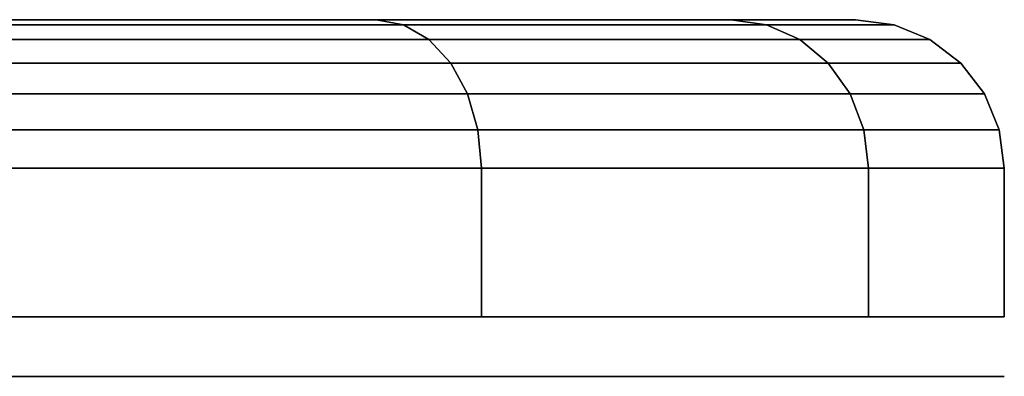
# Model space of a CAD drawing. Extents: x -93 to 93, y -26 to 26.
# Drawn here: x -37 to -35, y 25 to 26 of the extents above; entities that cross this region are included whole.
import ezdxf

# ---------------------------------------------------------------- set-up
doc = ezdxf.new("R2010")
doc.units = 0
doc.layers.add('3D-GRAY', color=251, linetype='CONTINUOUS')

msp = doc.modelspace()

# ---------------------------------------------------------------- linework, layer by layer
at = {"layer": '3D-GRAY', "extrusion": (0, -1, 0)}
for centre in [(-38, 58, -25.0758), (-38, 27, -25.0758)]:
    msp.add_circle(centre, 3, dxfattribs=at)
at = {"layer": '3D-GRAY'}
for points in [[(-38, 25.6758, 58), (-36.0555, 25.6758, 56.0555), (-36.9476, 25.6758, 55.4593), (-38, 25.6758, 58)], [(-38, 25.6758, 58), (-35.4593, 25.6758, 56.9476), (-36.0555, 25.6758, 56.0555), (-38, 25.6758, 58)], [(-38, 25.6758, 58), (-35.25, 25.6758, 58), (-35.4593, 25.6758, 56.9476), (-38, 25.6758, 58)], [(-38, 25.6758, 58), (-35.4593, 25.6758, 59.0524), (-35.25, 25.6758, 58), (-38, 25.6758, 58)], [(-38, 25.6758, 58), (-36.0555, 25.6758, 59.9445), (-35.4593, 25.6758, 59.0524), (-38, 25.6758, 58)], [(-38, 25.6758, 58), (-36.9476, 25.6758, 60.5407), (-36.0555, 25.6758, 59.9445), (-38, 25.6758, 58)], [(-38, 25.6758, 27), (-36.0555, 25.6758, 25.0555), (-36.9476, 25.6758, 24.4593), (-38, 25.6758, 27)], [(-38, 25.6758, 27), (-35.4593, 25.6758, 25.9476), (-36.0555, 25.6758, 25.0555), (-38, 25.6758, 27)], [(-38, 25.6758, 27), (-35.25, 25.6758, 27), (-35.4593, 25.6758, 25.9476), (-38, 25.6758, 27)], [(-38, 25.6758, 27), (-35.4593, 25.6758, 28.0524), (-35.25, 25.6758, 27), (-38, 25.6758, 27)], [(-38, 25.6758, 27), (-36.0555, 25.6758, 28.9445), (-35.4593, 25.6758, 28.0524), (-38, 25.6758, 27)], [(-38, 25.6758, 27), (-36.9476, 25.6758, 29.5407), (-36.0555, 25.6758, 28.9445), (-38, 25.6758, 27)], [(-36.0555, 25.6758, 56.0555), (-36.0097, 25.6673, 56.0097), (-36.9229, 25.6673, 55.3996), (-36.9476, 25.6758, 55.4593)], [(-36.9476, 25.6758, 60.5407), (-36.9229, 25.6673, 60.6004), (-36.0097, 25.6673, 59.9903), (-36.0555, 25.6758, 59.9445)], [(-36.0555, 25.6758, 25.0555), (-36.0097, 25.6673, 25.0097), (-36.9229, 25.6673, 24.3996), (-36.9476, 25.6758, 24.4593)], [(-36.9476, 25.6758, 29.5407), (-36.9229, 25.6673, 29.6004), (-36.0097, 25.6673, 28.9903), (-36.0555, 25.6758, 28.9445)], [(-35.4593, 25.6758, 56.9476), (-35.3996, 25.6673, 56.9229), (-36.0097, 25.6673, 56.0097), (-36.0555, 25.6758, 56.0555)], [(-36.0555, 25.6758, 59.9445), (-36.0097, 25.6673, 59.9903), (-35.3996, 25.6673, 59.0771), (-35.4593, 25.6758, 59.0524)], [(-35.4593, 25.6758, 25.9476), (-35.3996, 25.6673, 25.9229), (-36.0097, 25.6673, 25.0097), (-36.0555, 25.6758, 25.0555)], [(-36.0555, 25.6758, 28.9445), (-36.0097, 25.6673, 28.9903), (-35.3996, 25.6673, 28.0771), (-35.4593, 25.6758, 28.0524)], [(-35.25, 25.6758, 58), (-35.1853, 25.6673, 58), (-35.3996, 25.6673, 56.9229), (-35.4593, 25.6758, 56.9476)], [(-35.4593, 25.6758, 59.0524), (-35.3996, 25.6673, 59.0771), (-35.1853, 25.6673, 58), (-35.25, 25.6758, 58)], [(-35.25, 25.6758, 27), (-35.1853, 25.6673, 27), (-35.3996, 25.6673, 25.9229), (-35.4593, 25.6758, 25.9476)], [(-35.4593, 25.6758, 28.0524), (-35.3996, 25.6673, 28.0771), (-35.1853, 25.6673, 27), (-35.25, 25.6758, 27)], [(-36.0097, 25.6673, 56.0097), (-35.9671, 25.6423, 55.9671), (-36.8998, 25.6423, 55.3438), (-36.9229, 25.6673, 55.3996)], [(-36.9229, 25.6673, 60.6004), (-36.8998, 25.6423, 60.6562), (-35.9671, 25.6423, 60.0329), (-36.0097, 25.6673, 59.9903)], [(-36.0097, 25.6673, 25.0097), (-35.9671, 25.6423, 24.9671), (-36.8998, 25.6423, 24.3438), (-36.9229, 25.6673, 24.3996)], [(-36.9229, 25.6673, 29.6004), (-36.8998, 25.6423, 29.6562), (-35.9671, 25.6423, 29.0329), (-36.0097, 25.6673, 28.9903)], [(-35.3996, 25.6673, 56.9229), (-35.3438, 25.6423, 56.8998), (-35.9671, 25.6423, 55.9671), (-36.0097, 25.6673, 56.0097)], [(-36.0097, 25.6673, 59.9903), (-35.9671, 25.6423, 60.0329), (-35.3438, 25.6423, 59.1002), (-35.3996, 25.6673, 59.0771)], [(-35.3996, 25.6673, 25.9229), (-35.3438, 25.6423, 25.8998), (-35.9671, 25.6423, 24.9671), (-36.0097, 25.6673, 25.0097)], [(-36.0097, 25.6673, 28.9903), (-35.9671, 25.6423, 29.0329), (-35.3438, 25.6423, 28.1002), (-35.3996, 25.6673, 28.0771)], [(-35.1853, 25.6673, 58), (-35.125, 25.6423, 58), (-35.3438, 25.6423, 56.8998), (-35.3996, 25.6673, 56.9229)], [(-35.3996, 25.6673, 59.0771), (-35.3438, 25.6423, 59.1002), (-35.125, 25.6423, 58), (-35.1853, 25.6673, 58)], [(-35.1853, 25.6673, 27), (-35.125, 25.6423, 27), (-35.3438, 25.6423, 25.8998), (-35.3996, 25.6673, 25.9229)], [(-35.3996, 25.6673, 28.0771), (-35.3438, 25.6423, 28.1002), (-35.125, 25.6423, 27), (-35.1853, 25.6673, 27)], [(-35.9671, 25.6423, 55.9671), (-35.9305, 25.6026, 55.9305), (-36.88, 25.6026, 55.296), (-36.8998, 25.6423, 55.3438)], [(-36.8998, 25.6423, 60.6562), (-36.88, 25.6026, 60.704), (-35.9305, 25.6026, 60.0695), (-35.9671, 25.6423, 60.0329)], [(-35.9671, 25.6423, 24.9671), (-35.9305, 25.6026, 24.9305), (-36.88, 25.6026, 24.296), (-36.8998, 25.6423, 24.3438)], [(-36.8998, 25.6423, 29.6562), (-36.88, 25.6026, 29.704), (-35.9305, 25.6026, 29.0695), (-35.9671, 25.6423, 29.0329)], [(-35.3438, 25.6423, 56.8998), (-35.296, 25.6026, 56.88), (-35.9305, 25.6026, 55.9305), (-35.9671, 25.6423, 55.9671)], [(-35.9671, 25.6423, 60.0329), (-35.9305, 25.6026, 60.0695), (-35.296, 25.6026, 59.12), (-35.3438, 25.6423, 59.1002)], [(-35.3438, 25.6423, 25.8998), (-35.296, 25.6026, 25.88), (-35.9305, 25.6026, 24.9305), (-35.9671, 25.6423, 24.9671)], [(-35.9671, 25.6423, 29.0329), (-35.9305, 25.6026, 29.0695), (-35.296, 25.6026, 28.12), (-35.3438, 25.6423, 28.1002)], [(-35.125, 25.6423, 58), (-35.0732, 25.6026, 58), (-35.296, 25.6026, 56.88), (-35.3438, 25.6423, 56.8998)], [(-35.3438, 25.6423, 59.1002), (-35.296, 25.6026, 59.12), (-35.0732, 25.6026, 58), (-35.125, 25.6423, 58)], [(-35.125, 25.6423, 27), (-35.0732, 25.6026, 27), (-35.296, 25.6026, 25.88), (-35.3438, 25.6423, 25.8998)], [(-35.3438, 25.6423, 28.1002), (-35.296, 25.6026, 28.12), (-35.0732, 25.6026, 27), (-35.125, 25.6423, 27)], [(-35.9305, 25.6026, 55.9305), (-35.9024, 25.5508, 55.9024), (-36.8648, 25.5508, 55.2593), (-36.88, 25.6026, 55.296)], [(-36.88, 25.6026, 60.704), (-36.8648, 25.5508, 60.7407), (-35.9024, 25.5508, 60.0976), (-35.9305, 25.6026, 60.0695)], [(-35.9305, 25.6026, 24.9305), (-35.9024, 25.5508, 24.9024), (-36.8648, 25.5508, 24.2593), (-36.88, 25.6026, 24.296)], [(-36.88, 25.6026, 29.704), (-36.8648, 25.5508, 29.7407), (-35.9024, 25.5508, 29.0976), (-35.9305, 25.6026, 29.0695)], [(-35.296, 25.6026, 56.88), (-35.2593, 25.5508, 56.8648), (-35.9024, 25.5508, 55.9024), (-35.9305, 25.6026, 55.9305)], [(-35.9305, 25.6026, 60.0695), (-35.9024, 25.5508, 60.0976), (-35.2593, 25.5508, 59.1352), (-35.296, 25.6026, 59.12)], [(-35.296, 25.6026, 25.88), (-35.2593, 25.5508, 25.8648), (-35.9024, 25.5508, 24.9024), (-35.9305, 25.6026, 24.9305)], [(-35.9305, 25.6026, 29.0695), (-35.9024, 25.5508, 29.0976), (-35.2593, 25.5508, 28.1352), (-35.296, 25.6026, 28.12)], [(-35.0732, 25.6026, 58), (-35.0335, 25.5508, 58), (-35.2593, 25.5508, 56.8648), (-35.296, 25.6026, 56.88)], [(-35.296, 25.6026, 59.12), (-35.2593, 25.5508, 59.1352), (-35.0335, 25.5508, 58), (-35.0732, 25.6026, 58)], [(-35.0732, 25.6026, 27), (-35.0335, 25.5508, 27), (-35.2593, 25.5508, 25.8648), (-35.296, 25.6026, 25.88)], [(-35.296, 25.6026, 28.12), (-35.2593, 25.5508, 28.1352), (-35.0335, 25.5508, 27), (-35.0732, 25.6026, 27)], [(-35.9024, 25.5508, 55.9024), (-35.8847, 25.4905, 55.8847), (-36.8552, 25.4905, 55.2362), (-36.8648, 25.5508, 55.2593)], [(-36.8648, 25.5508, 60.7407), (-36.8552, 25.4905, 60.7638), (-35.8847, 25.4905, 60.1153), (-35.9024, 25.5508, 60.0976)], [(-35.9024, 25.5508, 24.9024), (-35.8847, 25.4905, 24.8847), (-36.8552, 25.4905, 24.2362), (-36.8648, 25.5508, 24.2593)], [(-36.8648, 25.5508, 29.7407), (-36.8552, 25.4905, 29.7638), (-35.8847, 25.4905, 29.1153), (-35.9024, 25.5508, 29.0976)], [(-35.2593, 25.5508, 56.8648), (-35.2362, 25.4905, 56.8552), (-35.8847, 25.4905, 55.8847), (-35.9024, 25.5508, 55.9024)], [(-35.9024, 25.5508, 60.0976), (-35.8847, 25.4905, 60.1153), (-35.2362, 25.4905, 59.1448), (-35.2593, 25.5508, 59.1352)], [(-35.2593, 25.5508, 25.8648), (-35.2362, 25.4905, 25.8552), (-35.8847, 25.4905, 24.8847), (-35.9024, 25.5508, 24.9024)], [(-35.9024, 25.5508, 29.0976), (-35.8847, 25.4905, 29.1153), (-35.2362, 25.4905, 28.1448), (-35.2593, 25.5508, 28.1352)], [(-35.0335, 25.5508, 58), (-35.0085, 25.4905, 58), (-35.2362, 25.4905, 56.8552), (-35.2593, 25.5508, 56.8648)], [(-35.2593, 25.5508, 59.1352), (-35.2362, 25.4905, 59.1448), (-35.0085, 25.4905, 58), (-35.0335, 25.5508, 58)], [(-35.0335, 25.5508, 27), (-35.0085, 25.4905, 27), (-35.2362, 25.4905, 25.8552), (-35.2593, 25.5508, 25.8648)], [(-35.2593, 25.5508, 28.1352), (-35.2362, 25.4905, 28.1448), (-35.0085, 25.4905, 27), (-35.0335, 25.5508, 27)], [(-35.8847, 25.4905, 55.8847), (-35.8787, 25.4258, 55.8787), (-36.8519, 25.4258, 55.2284), (-36.8552, 25.4905, 55.2362)], [(-36.8552, 25.4905, 60.7638), (-36.8519, 25.4258, 60.7716), (-35.8787, 25.4258, 60.1213), (-35.8847, 25.4905, 60.1153)], [(-35.8847, 25.4905, 24.8847), (-35.8787, 25.4258, 24.8787), (-36.8519, 25.4258, 24.2284), (-36.8552, 25.4905, 24.2362)], [(-36.8552, 25.4905, 29.7638), (-36.8519, 25.4258, 29.7716), (-35.8787, 25.4258, 29.1213), (-35.8847, 25.4905, 29.1153)], [(-35.2362, 25.4905, 56.8552), (-35.2284, 25.4258, 56.8519), (-35.8787, 25.4258, 55.8787), (-35.8847, 25.4905, 55.8847)], [(-35.8847, 25.4905, 60.1153), (-35.8787, 25.4258, 60.1213), (-35.2284, 25.4258, 59.1481), (-35.2362, 25.4905, 59.1448)], [(-35.2362, 25.4905, 25.8552), (-35.2284, 25.4258, 25.8519), (-35.8787, 25.4258, 24.8787), (-35.8847, 25.4905, 24.8847)], [(-35.8847, 25.4905, 29.1153), (-35.8787, 25.4258, 29.1213), (-35.2284, 25.4258, 28.1481), (-35.2362, 25.4905, 28.1448)], [(-35.0085, 25.4905, 58), (-35, 25.4258, 58), (-35.2284, 25.4258, 56.8519), (-35.2362, 25.4905, 56.8552)], [(-35.2362, 25.4905, 59.1448), (-35.2284, 25.4258, 59.1481), (-35, 25.4258, 58), (-35.0085, 25.4905, 58)], [(-35.0085, 25.4905, 27), (-35, 25.4258, 27), (-35.2284, 25.4258, 25.8519), (-35.2362, 25.4905, 25.8552)], [(-35.2362, 25.4905, 28.1448), (-35.2284, 25.4258, 28.1481), (-35, 25.4258, 27), (-35.0085, 25.4905, 27)], [(-35.8787, 25.4258, 55.8787), (-35.8787, 25.1758, 55.8787), (-36.8519, 25.1758, 55.2284), (-36.8519, 25.4258, 55.2284)], [(-36.8519, 25.4258, 60.7716), (-36.8519, 25.1758, 60.7716), (-35.8787, 25.1758, 60.1213), (-35.8787, 25.4258, 60.1213)], [(-35.8787, 25.4258, 24.8787), (-35.8787, 25.1758, 24.8787), (-36.8519, 25.1758, 24.2284), (-36.8519, 25.4258, 24.2284)], [(-36.8519, 25.4258, 29.7716), (-36.8519, 25.1758, 29.7716), (-35.8787, 25.1758, 29.1213), (-35.8787, 25.4258, 29.1213)], [(-35.2284, 25.4258, 56.8519), (-35.2284, 25.1758, 56.8519), (-35.8787, 25.1758, 55.8787), (-35.8787, 25.4258, 55.8787)], [(-35.8787, 25.4258, 60.1213), (-35.8787, 25.1758, 60.1213), (-35.2284, 25.1758, 59.1481), (-35.2284, 25.4258, 59.1481)], [(-35.2284, 25.4258, 25.8519), (-35.2284, 25.1758, 25.8519), (-35.8787, 25.1758, 24.8787), (-35.8787, 25.4258, 24.8787)], [(-35.8787, 25.4258, 29.1213), (-35.8787, 25.1758, 29.1213), (-35.2284, 25.1758, 28.1481), (-35.2284, 25.4258, 28.1481)], [(-35, 25.4258, 58), (-35, 25.1758, 58), (-35.2284, 25.1758, 56.8519), (-35.2284, 25.4258, 56.8519)], [(-35.2284, 25.4258, 59.1481), (-35.2284, 25.1758, 59.1481), (-35, 25.1758, 58), (-35, 25.4258, 58)], [(-35, 25.4258, 27), (-35, 25.1758, 27), (-35.2284, 25.1758, 25.8519), (-35.2284, 25.4258, 25.8519)], [(-35.2284, 25.4258, 28.1481), (-35.2284, 25.1758, 28.1481), (-35, 25.1758, 27), (-35, 25.4258, 27)]]:
    msp.add_3dface(points, dxfattribs=at)

doc.saveas('drawing.dxf')
